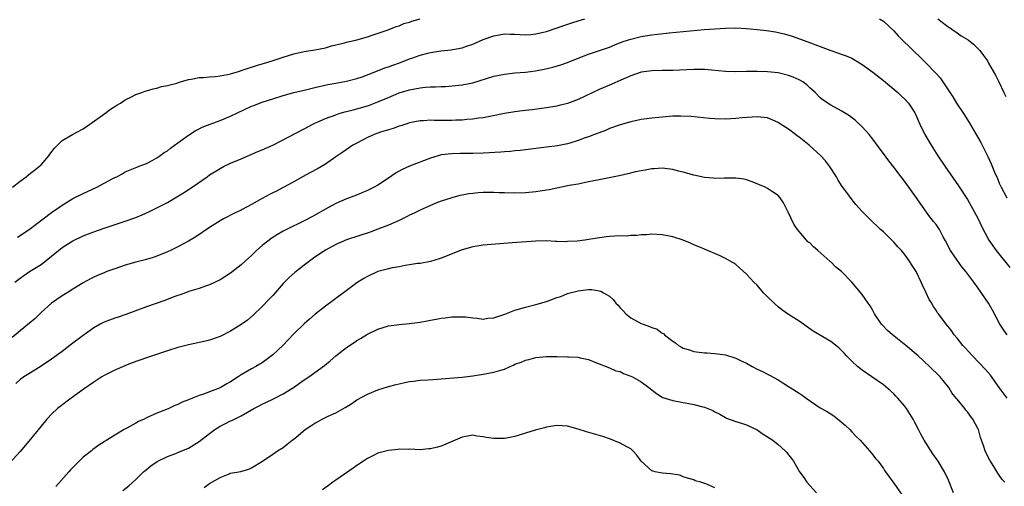
# Model space of a CAD drawing. Units: inches. Extents: x 2523000 to 2526000, y 1560000 to 1563000.
# Drawn here: x 2524817 to 2525004, y 1560634 to 1560723 of the extents above; entities that cross this region are included whole.
import ezdxf

# ---------------------------------------------------------------- set-up
doc = ezdxf.new("R2010")
doc.units = ezdxf.units.IN
doc.header["$MEASUREMENT"] = 0
doc.layers.add('LD25231560_2ft', color=150, linetype='Continuous')

msp = doc.modelspace()

# ---------------------------------------------------------------- linework, layer by layer
at = {"layer": 'LD25231560_2ft'}
for points, elevation in [([(2524815.54, 1560691), (2524817, 1560692.16), (2524818.17, 1560693), (2524818.6, 1560693.4), (2524819, 1560693.66), (2524819.74, 1560694.26), (2524820.72, 1560695), (2524821, 1560695.27), (2524822.49, 1560697), (2524822.69, 1560697.31), (2524823.57, 1560698.43), (2524824.1, 1560699), (2524825, 1560699.86), (2524826.97, 1560701.03), (2524829, 1560702.11), (2524830.25, 1560703), (2524833.11, 1560705), (2524834.16, 1560705.84), (2524835, 1560706.32), (2524835.4, 1560706.6), (2524836.11, 1560707), (2524837, 1560707.62), (2524838.18, 1560708.18), (2524839, 1560708.63), (2524840.13, 1560709), (2524840.74, 1560709.26), (2524841, 1560709.32), (2524842.28, 1560709.72), (2524843, 1560709.83), (2524843.88, 1560710.12), (2524845, 1560710.31), (2524846.78, 1560710.78), (2524847.11, 1560710.89), (2524847.5, 1560711), (2524849, 1560711.46), (2524849.51, 1560711.51), (2524851, 1560711.83), (2524851.86, 1560711.86), (2524853, 1560711.99), (2524854.05, 1560712.05), (2524855, 1560712.16), (2524856.43, 1560712.43), (2524857, 1560712.56), (2524858.49, 1560713), (2524858.87, 1560713.13), (2524859, 1560713.16), (2524860.35, 1560713.65), (2524861, 1560713.81), (2524861.89, 1560714.11), (2524863, 1560714.42), (2524863.44, 1560714.56), (2524864.88, 1560715), (2524867, 1560715.74), (2524869, 1560716.36), (2524871, 1560716.79), (2524873, 1560717.1), (2524875, 1560717.5), (2524876.17, 1560717.83), (2524878.37, 1560718.37), (2524879.36, 1560718.64), (2524881, 1560719), (2524883, 1560719.57), (2524883.9, 1560719.9), (2524886.92, 1560720.92), (2524888.47, 1560721.53), (2524889, 1560721.68), (2524889.92, 1560722.08), (2524891, 1560722.37), (2524891.45, 1560722.55), (2524893, 1560722.99)], 6732), ([(2524816.02, 1560673), (2524817, 1560673.76), (2524817.72, 1560674.28), (2524818.83, 1560675), (2524821, 1560676.37), (2524823, 1560677.94), (2524824.3, 1560679), (2524825, 1560679.55), (2524827, 1560680.83), (2524829, 1560681.79), (2524831, 1560682.54), (2524833, 1560683.23), (2524837, 1560684.56), (2524839, 1560685.28), (2524840.21, 1560685.79), (2524841.6, 1560686.4), (2524845, 1560688.15), (2524846.81, 1560689.19), (2524848.06, 1560689.94), (2524849.71, 1560691), (2524852.53, 1560693), (2524853, 1560693.35), (2524855, 1560694.59), (2524855.79, 1560695), (2524857, 1560695.58), (2524859, 1560696.44), (2524862.2, 1560697.8), (2524863, 1560698.13), (2524865, 1560699.02), (2524871, 1560702.09), (2524872.62, 1560703), (2524873, 1560703.17), (2524875, 1560704.05), (2524877, 1560704.79), (2524877.64, 1560705), (2524878.69, 1560705.31), (2524879, 1560705.38), (2524880.26, 1560705.74), (2524881, 1560705.92), (2524883, 1560706.5), (2524883.38, 1560706.62), (2524885, 1560707.2), (2524887, 1560708.07), (2524889, 1560708.91), (2524891, 1560709.53), (2524893, 1560709.91), (2524894.02, 1560710.02), (2524895, 1560710.08), (2524895.92, 1560710.08), (2524897, 1560710.15), (2524897.84, 1560710.16), (2524899.7, 1560710.3), (2524901, 1560710.45), (2524903, 1560710.83), (2524907, 1560712.08), (2524909, 1560712.51), (2524911, 1560712.73), (2524913, 1560712.89), (2524914.89, 1560713.11), (2524916.59, 1560713.41), (2524918.22, 1560713.78), (2524919.75, 1560714.25), (2524921, 1560714.72), (2524923, 1560715.54), (2524925, 1560716.27), (2524926.9, 1560716.9), (2524929, 1560717.64), (2524929.96, 1560718.04), (2524931.4, 1560718.6), (2524932.57, 1560719), (2524933, 1560719.14), (2524935, 1560719.62), (2524935.76, 1560719.76), (2524937, 1560719.95), (2524938.1, 1560720.1), (2524940.32, 1560720.32), (2524943, 1560720.56), (2524946.97, 1560720.97), (2524949, 1560721.12), (2524951, 1560721.21), (2524953, 1560721.25), (2524955, 1560721.18), (2524957, 1560720.99), (2524958.77, 1560720.77), (2524960.5, 1560720.5), (2524962.15, 1560720.15), (2524963.69, 1560719.69), (2524966.63, 1560718.63), (2524969, 1560717.71), (2524971, 1560716.98), (2524972.47, 1560716.47), (2524973, 1560716.27), (2524973.94, 1560715.94), (2524975, 1560715.49), (2524975.33, 1560715.33), (2524977, 1560714.34), (2524979, 1560712.84), (2524981, 1560711.26), (2524982.25, 1560710.25), (2524983.73, 1560709), (2524984.39, 1560708.39), (2524985, 1560707.78), (2524985.75, 1560707), (2524987, 1560705.13), (2524987.07, 1560705), (2524987.94, 1560703), (2524988.9, 1560701), (2524990.05, 1560699), (2524991.32, 1560697), (2524992.69, 1560695), (2524995.3, 1560691.3), (2524997, 1560688.68), (2524997.94, 1560687), (2524998.99, 1560685), (2524999.63, 1560683.63), (2525001.03, 1560681), (2525002.42, 1560679), (2525005, 1560675.81)], 6728), ([(2524816.49, 1560681.51), (2524817, 1560681.83), (2524817.69, 1560682.31), (2524818.71, 1560683), (2524821.42, 1560685), (2524823, 1560686.21), (2524823.44, 1560686.56), (2524824.09, 1560687), (2524825, 1560687.64), (2524827, 1560688.86), (2524829, 1560689.85), (2524831.59, 1560691), (2524834.66, 1560692.66), (2524835, 1560692.84), (2524835.37, 1560693), (2524836.43, 1560693.57), (2524837, 1560693.93), (2524838.56, 1560694.56), (2524839.17, 1560694.83), (2524839.65, 1560695), (2524841, 1560695.55), (2524842.1, 1560696.1), (2524843, 1560696.6), (2524843.58, 1560697), (2524844.4, 1560697.6), (2524845, 1560697.95), (2524845.58, 1560698.42), (2524847, 1560699.42), (2524849, 1560700.88), (2524850.27, 1560701.73), (2524851, 1560702.09), (2524851.59, 1560702.41), (2524853.12, 1560703), (2524855, 1560703.71), (2524857, 1560704.53), (2524861, 1560706.38), (2524861.44, 1560706.56), (2524862.52, 1560707), (2524863, 1560707.18), (2524865, 1560707.82), (2524867, 1560708.44), (2524869, 1560708.99), (2524871, 1560709.44), (2524872.24, 1560709.76), (2524873, 1560709.92), (2524873.84, 1560710.16), (2524875.48, 1560710.52), (2524877, 1560710.8), (2524879, 1560711.14), (2524881, 1560711.64), (2524881.98, 1560711.98), (2524883, 1560712.35), (2524886.33, 1560713.67), (2524887, 1560713.88), (2524887.81, 1560714.19), (2524889.29, 1560714.71), (2524891, 1560715.38), (2524891.59, 1560715.59), (2524893, 1560716.07), (2524894.47, 1560716.47), (2524895, 1560716.59), (2524896.91, 1560716.91), (2524898.87, 1560717.13), (2524900.59, 1560717.41), (2524901, 1560717.51), (2524901.79, 1560717.79), (2524903, 1560718.18), (2524903.59, 1560718.41), (2524905, 1560719.05), (2524907, 1560719.77), (2524909, 1560720.12), (2524910.08, 1560720.08), (2524911, 1560720.1), (2524911.99, 1560719.99), (2524913, 1560719.98), (2524914.01, 1560720.01), (2524915, 1560720.11), (2524916.45, 1560720.45), (2524917, 1560720.59), (2524920.29, 1560721.71), (2524921.8, 1560722.2), (2524923, 1560722.61), (2524924.3, 1560723)], 6730), ([(2524980.29, 1560723), (2524981, 1560722.56), (2524983, 1560720.7), (2524983.79, 1560719.79), (2524987, 1560716.69), (2524987.85, 1560715.85), (2524989, 1560714.69), (2524990.82, 1560712.82), (2524991, 1560712.59), (2524991.77, 1560711.77), (2524992.31, 1560711), (2524994.19, 1560708.19), (2524994.9, 1560707), (2524996.21, 1560705), (2524997.28, 1560703.28), (2524999.49, 1560699.49), (2525000.84, 1560696.84), (2525001.48, 1560695.48), (2525002.1, 1560693.9), (2525002.65, 1560692.65), (2525003, 1560691.8), (2525003.37, 1560691), (2525004.47, 1560689)], 6730), ([(2524991.34, 1560723), (2524993, 1560721.72), (2524994.02, 1560721), (2524995, 1560720.35), (2524995.79, 1560719.79), (2524997.11, 1560719), (2524998.15, 1560718.15), (2524999.33, 1560717), (2525000.05, 1560716.05), (2525000.76, 1560715), (2525001, 1560714.6), (2525002.32, 1560712.32), (2525002.91, 1560711), (2525003.89, 1560709), (2525004.27, 1560708.27)], 6732), ([(2525004.5, 1560663), (2525003.88, 1560663.88), (2525003.14, 1560665), (2525001.7, 1560667.7), (2525000.95, 1560669), (2524999, 1560671.86), (2524998.18, 1560673), (2524996.69, 1560675), (2524995.91, 1560675.91), (2524995, 1560677.19), (2524993.78, 1560679), (2524992.83, 1560680.83), (2524992.37, 1560681.63), (2524991.64, 1560683), (2524991.39, 1560683.39), (2524991, 1560683.94), (2524990.54, 1560684.54), (2524989.65, 1560685.65), (2524987.97, 1560687.97), (2524987.28, 1560689), (2524985, 1560692.17), (2524984.35, 1560693), (2524983, 1560694.8), (2524982.01, 1560696.01), (2524981, 1560697.44), (2524979.85, 1560699), (2524979, 1560700.15), (2524978.32, 1560701), (2524977, 1560702.46), (2524975.68, 1560703.68), (2524974.55, 1560704.55), (2524973, 1560705.5), (2524971, 1560706.57), (2524969.55, 1560707.55), (2524969, 1560708), (2524968.02, 1560709), (2524967, 1560709.89), (2524966.43, 1560710.43), (2524965.67, 1560711), (2524965.26, 1560711.26), (2524965, 1560711.39), (2524963.89, 1560711.89), (2524963, 1560712.25), (2524961, 1560712.73), (2524959, 1560712.93), (2524957, 1560713.01), (2524955, 1560712.99), (2524953, 1560712.95), (2524951, 1560712.99), (2524947, 1560713.37), (2524945, 1560713.4), (2524941, 1560713.2), (2524939, 1560713.19), (2524937, 1560713.14), (2524935, 1560712.84), (2524933, 1560712.18), (2524931.56, 1560711.56), (2524929, 1560710.41), (2524927, 1560709.55), (2524923, 1560707.7), (2524921, 1560706.94), (2524919.44, 1560706.56), (2524919, 1560706.43), (2524917, 1560706.09), (2524916.05, 1560705.95), (2524914.27, 1560705.73), (2524913, 1560705.61), (2524912.47, 1560705.53), (2524911, 1560705.36), (2524909, 1560705.03), (2524906.54, 1560704.54), (2524905, 1560704.21), (2524904.1, 1560704.1), (2524903, 1560703.92), (2524901.87, 1560703.87), (2524901, 1560703.78), (2524899.76, 1560703.76), (2524899, 1560703.71), (2524897.69, 1560703.69), (2524897, 1560703.7), (2524895.67, 1560703.67), (2524895, 1560703.74), (2524893.62, 1560703.62), (2524893, 1560703.63), (2524891, 1560703.22), (2524890.3, 1560703), (2524889.33, 1560702.67), (2524889, 1560702.58), (2524887.86, 1560702.14), (2524887, 1560701.93), (2524885.46, 1560701.46), (2524885, 1560701.29), (2524884.25, 1560701), (2524883, 1560700.45), (2524881, 1560699.41), (2524880.25, 1560699), (2524878.3, 1560697.7), (2524877, 1560696.76), (2524875, 1560695.38), (2524873.5, 1560694.5), (2524872.18, 1560693.82), (2524870.64, 1560693), (2524869, 1560692.06), (2524867, 1560690.94), (2524865.7, 1560690.3), (2524865, 1560689.93), (2524864.38, 1560689.62), (2524863, 1560688.88), (2524861, 1560687.75), (2524859.2, 1560686.8), (2524859, 1560686.67), (2524857.87, 1560686.13), (2524855.65, 1560685), (2524855, 1560684.63), (2524853, 1560683.39), (2524850.37, 1560681.63), (2524849, 1560680.8), (2524847, 1560679.69), (2524845.58, 1560679), (2524845, 1560678.73), (2524843, 1560677.95), (2524842.29, 1560677.71), (2524840.76, 1560677.24), (2524839, 1560676.78), (2524837, 1560676.22), (2524835, 1560675.54), (2524833.51, 1560675), (2524833.14, 1560674.86), (2524831.72, 1560674.28), (2524831, 1560673.95), (2524830.36, 1560673.64), (2524829, 1560672.9), (2524827, 1560671.67), (2524825.98, 1560671), (2524825, 1560670.38), (2524823, 1560668.99), (2524821, 1560667.24), (2524819.87, 1560666.13), (2524818.81, 1560665.19), (2524817, 1560663.74), (2524815.5, 1560662.5)], 6726), ([(2525004.5, 1560651), (2525003, 1560653.03), (2525001.35, 1560655.35), (2525000.43, 1560656.43), (2524997.93, 1560659), (2524996.55, 1560660.55), (2524996.12, 1560661), (2524995, 1560662.39), (2524994.45, 1560663), (2524993.86, 1560663.86), (2524992.91, 1560665), (2524991.46, 1560667), (2524991.25, 1560667.25), (2524991, 1560667.67), (2524990.46, 1560668.46), (2524990.18, 1560669), (2524989.69, 1560669.69), (2524989.13, 1560671), (2524988.42, 1560672.42), (2524988.2, 1560673), (2524987.21, 1560675), (2524987, 1560675.37), (2524986.35, 1560676.34), (2524985.95, 1560677), (2524985, 1560678.3), (2524984.42, 1560679), (2524983.73, 1560679.73), (2524983, 1560680.57), (2524981, 1560682.53), (2524980.47, 1560683), (2524978.38, 1560685), (2524977, 1560686.4), (2524975.76, 1560687.76), (2524974.86, 1560688.86), (2524974.22, 1560689.78), (2524973.18, 1560691.18), (2524972.39, 1560692.39), (2524972.07, 1560693), (2524970.77, 1560695), (2524970, 1560696), (2524969.1, 1560697), (2524966.92, 1560699), (2524965, 1560700.54), (2524964.72, 1560700.72), (2524964.34, 1560701), (2524963, 1560702.02), (2524961.46, 1560703), (2524961, 1560703.32), (2524959, 1560704.17), (2524957, 1560704.4), (2524954.18, 1560704.18), (2524953, 1560704.04), (2524952.01, 1560704.01), (2524951, 1560703.94), (2524949, 1560703.98), (2524948.05, 1560704.05), (2524944.45, 1560704.45), (2524942.53, 1560704.53), (2524941, 1560704.48), (2524939, 1560704.34), (2524937, 1560704.13), (2524936, 1560704), (2524935, 1560703.87), (2524933, 1560703.46), (2524931, 1560702.86), (2524929, 1560702.15), (2524928.19, 1560701.81), (2524927, 1560701.37), (2524926.1, 1560701), (2524925, 1560700.58), (2524924.37, 1560700.37), (2524923, 1560699.86), (2524921.41, 1560699.41), (2524921, 1560699.27), (2524919.11, 1560698.89), (2524917, 1560698.6), (2524913, 1560698.13), (2524912, 1560698), (2524911, 1560697.91), (2524910.18, 1560697.82), (2524909, 1560697.74), (2524908.32, 1560697.68), (2524905, 1560697.49), (2524903, 1560697.41), (2524900.58, 1560697.42), (2524899, 1560697.39), (2524897, 1560697.15), (2524896.46, 1560697), (2524895, 1560696.56), (2524891, 1560695.03), (2524889.6, 1560694.4), (2524888.32, 1560693.68), (2524887.4, 1560693), (2524885, 1560691.42), (2524884.26, 1560691), (2524883, 1560690.41), (2524880.59, 1560689.41), (2524879, 1560688.79), (2524877, 1560687.94), (2524875, 1560686.84), (2524873, 1560685.7), (2524872.53, 1560685.47), (2524871, 1560684.63), (2524867.63, 1560683), (2524867, 1560682.67), (2524865.94, 1560682.06), (2524864.71, 1560681.29), (2524864.32, 1560681), (2524863, 1560679.94), (2524861.94, 1560679), (2524861, 1560678.08), (2524859.77, 1560677), (2524859, 1560676.27), (2524857, 1560674.68), (2524855, 1560673.41), (2524853, 1560672.5), (2524852.25, 1560672.25), (2524851, 1560671.8), (2524849.27, 1560671.27), (2524847.39, 1560670.61), (2524847, 1560670.49), (2524846.21, 1560670.21), (2524844.48, 1560669.52), (2524841, 1560668.31), (2524837.13, 1560666.87), (2524835.64, 1560666.36), (2524835, 1560666.16), (2524833, 1560665.43), (2524832.71, 1560665.29), (2524832.2, 1560665), (2524831, 1560664.32), (2524829, 1560662.89), (2524826.79, 1560661.21), (2524825, 1560659.84), (2524823, 1560658.37), (2524821, 1560657.02), (2524819, 1560655.79), (2524817.75, 1560655), (2524817, 1560654.49), (2524816.23, 1560653.77)], 6724), ([(2525004.05, 1560635), (2525003.56, 1560635.56), (2525003, 1560636.35), (2525002.74, 1560636.74), (2525001.99, 1560638.01), (2525001.21, 1560639.21), (2525000.54, 1560640.54), (2525000.35, 1560641), (2525000.02, 1560641.98), (2524999.63, 1560643), (2524999.48, 1560643.48), (2524999.04, 1560645), (2524999, 1560645.1), (2524998, 1560647), (2524997.56, 1560647.56), (2524997, 1560648.4), (2524996.69, 1560648.69), (2524996.46, 1560649), (2524995, 1560650.78), (2524994.85, 1560651), (2524994, 1560652), (2524993.42, 1560653), (2524991.8, 1560655), (2524991, 1560655.81), (2524990.38, 1560656.38), (2524989.78, 1560657), (2524987.59, 1560659), (2524985.27, 1560661), (2524982.72, 1560663), (2524981.81, 1560663.81), (2524980.81, 1560664.81), (2524980.66, 1560665), (2524979.32, 1560667), (2524979.22, 1560667.22), (2524979, 1560667.62), (2524978.5, 1560668.5), (2524978.09, 1560669), (2524977, 1560670.67), (2524975.02, 1560673), (2524973.03, 1560675), (2524971.93, 1560675.93), (2524971, 1560676.83), (2524970.9, 1560676.9), (2524970.8, 1560677), (2524968.55, 1560679), (2524967.71, 1560679.71), (2524967, 1560680.44), (2524966.68, 1560680.68), (2524966.4, 1560681), (2524965, 1560682.61), (2524964.69, 1560683), (2524963.99, 1560683.99), (2524963, 1560686.15), (2524962.04, 1560688.04), (2524961.37, 1560689), (2524961, 1560689.46), (2524959.72, 1560690.28), (2524959, 1560690.77), (2524958.53, 1560691), (2524956.07, 1560692.07), (2524955, 1560692.41), (2524954.53, 1560692.53), (2524953, 1560692.75), (2524952.76, 1560692.76), (2524951, 1560692.71), (2524950.73, 1560692.73), (2524949, 1560692.67), (2524948.72, 1560692.72), (2524947, 1560692.87), (2524945, 1560693.29), (2524943, 1560693.85), (2524942.09, 1560694.09), (2524941, 1560694.4), (2524939, 1560694.65), (2524937.48, 1560694.52), (2524937, 1560694.51), (2524935.74, 1560694.26), (2524935, 1560694.16), (2524933.93, 1560693.93), (2524932.45, 1560693.55), (2524930.83, 1560693.17), (2524927, 1560692.42), (2524925, 1560692.02), (2524923, 1560691.63), (2524921.32, 1560691.32), (2524917.49, 1560690.51), (2524917, 1560690.43), (2524915, 1560690.15), (2524913, 1560689.98), (2524911, 1560689.89), (2524909, 1560689.93), (2524908.04, 1560689.96), (2524907, 1560690.02), (2524905, 1560690.02), (2524904.04, 1560689.96), (2524903, 1560689.84), (2524902.25, 1560689.75), (2524901, 1560689.51), (2524900.57, 1560689.43), (2524899, 1560689.02), (2524897, 1560688.35), (2524895.97, 1560687.97), (2524895, 1560687.58), (2524893, 1560686.69), (2524891.9, 1560686.1), (2524891, 1560685.69), (2524890.55, 1560685.45), (2524889, 1560684.72), (2524887, 1560683.84), (2524885, 1560683.05), (2524883.49, 1560682.51), (2524878.99, 1560681.01), (2524877, 1560680.17), (2524875, 1560679.08), (2524873, 1560677.73), (2524871.99, 1560677), (2524871, 1560676.25), (2524869.19, 1560674.81), (2524868.11, 1560673.89), (2524867, 1560672.72), (2524865.44, 1560671), (2524865, 1560670.48), (2524864.29, 1560669.71), (2524863, 1560668.35), (2524861.28, 1560666.72), (2524860.19, 1560665.81), (2524859, 1560664.93), (2524857, 1560663.67), (2524855, 1560662.68), (2524853, 1560661.97), (2524852.23, 1560661.77), (2524849, 1560661.09), (2524847, 1560660.58), (2524845, 1560659.96), (2524841, 1560658.63), (2524838.32, 1560657.68), (2524836.89, 1560657.11), (2524835, 1560656.3), (2524833, 1560655.27), (2524832.55, 1560655), (2524831, 1560654.02), (2524829, 1560652.64), (2524826.71, 1560651), (2524824.61, 1560649.39), (2524824.13, 1560649), (2524823, 1560647.92), (2524822.12, 1560647), (2524821, 1560645.68), (2524819, 1560643.22), (2524817, 1560640.83), (2524815, 1560638.61)], 6722), ([(2524994.35, 1560633), (2524993.38, 1560635.38), (2524992.62, 1560637), (2524991.42, 1560639), (2524991.25, 1560639.25), (2524990.39, 1560640.39), (2524988.73, 1560643), (2524988.12, 1560644.12), (2524987.67, 1560645), (2524987, 1560646.38), (2524986.64, 1560647), (2524986.02, 1560648.02), (2524985.38, 1560649), (2524985, 1560649.53), (2524983.73, 1560651), (2524983.38, 1560651.38), (2524983, 1560651.78), (2524982.36, 1560652.36), (2524981, 1560653.5), (2524978.8, 1560655), (2524977, 1560656.26), (2524976.09, 1560657), (2524975, 1560658.01), (2524974.01, 1560659), (2524973.53, 1560659.53), (2524972.51, 1560660.51), (2524971, 1560661.72), (2524967.69, 1560663.69), (2524965, 1560665.57), (2524963, 1560666.87), (2524961.73, 1560667.73), (2524961, 1560668.31), (2524960.26, 1560669), (2524959, 1560670.23), (2524958.26, 1560671), (2524957, 1560672.4), (2524956.41, 1560673), (2524955, 1560674.52), (2524953.7, 1560675.7), (2524953, 1560676.32), (2524952.59, 1560676.59), (2524951, 1560677.52), (2524950, 1560678), (2524947, 1560679.26), (2524945.79, 1560679.79), (2524945, 1560680.11), (2524944.39, 1560680.39), (2524942.94, 1560680.94), (2524941, 1560681.58), (2524939, 1560681.97), (2524937, 1560682.08), (2524936.02, 1560681.98), (2524935, 1560681.97), (2524934.17, 1560681.83), (2524933, 1560681.84), (2524932.24, 1560681.76), (2524931, 1560681.77), (2524929, 1560681.64), (2524928.41, 1560681.59), (2524926.64, 1560681.36), (2524924.3, 1560681), (2524922.81, 1560680.81), (2524921, 1560680.69), (2524920.67, 1560680.67), (2524919, 1560680.72), (2524918.72, 1560680.72), (2524917, 1560680.83), (2524915, 1560680.79), (2524910.46, 1560680.46), (2524905, 1560680.03), (2524903, 1560679.71), (2524901, 1560679.12), (2524897, 1560677.55), (2524896.59, 1560677.41), (2524895, 1560676.95), (2524893, 1560676.57), (2524892.51, 1560676.51), (2524891, 1560676.26), (2524890.15, 1560676.15), (2524889, 1560675.92), (2524887.7, 1560675.7), (2524887, 1560675.55), (2524885, 1560675.01), (2524883, 1560674.08), (2524882.32, 1560673.68), (2524881, 1560672.84), (2524878.45, 1560671), (2524877, 1560669.89), (2524876.47, 1560669.53), (2524875, 1560668.41), (2524873.08, 1560666.92), (2524872, 1560666), (2524871, 1560665.1), (2524869, 1560663.18), (2524867.94, 1560662.06), (2524866.9, 1560661), (2524865, 1560659.17), (2524863.77, 1560658.23), (2524863, 1560657.7), (2524861.81, 1560657), (2524861, 1560656.56), (2524859, 1560655.39), (2524858.43, 1560655), (2524857, 1560654.09), (2524856.29, 1560653.71), (2524855, 1560652.96), (2524851.65, 1560651.65), (2524851, 1560651.46), (2524849.77, 1560651), (2524849, 1560650.67), (2524847.78, 1560650.22), (2524847, 1560649.79), (2524846.42, 1560649.58), (2524845.24, 1560649), (2524844.82, 1560648.82), (2524843, 1560648.12), (2524841, 1560647.22), (2524840.59, 1560647), (2524839.48, 1560646.52), (2524839, 1560646.26), (2524837.3, 1560645.3), (2524836.91, 1560645.09), (2524836.77, 1560645), (2524835, 1560643.97), (2524833.48, 1560643), (2524833.18, 1560642.82), (2524833, 1560642.7), (2524831.94, 1560642.06), (2524830.8, 1560641.2), (2524830.56, 1560641), (2524829, 1560639.76), (2524827.59, 1560638.41), (2524826.61, 1560637.39), (2524826.28, 1560637), (2524823.79, 1560634.21)], 6720), ([(2524836.53, 1560633.47), (2524837.65, 1560634.35), (2524839, 1560635.53), (2524840.48, 1560637), (2524840.75, 1560637.25), (2524841, 1560637.44), (2524841.84, 1560638.16), (2524843.05, 1560638.95), (2524845, 1560639.88), (2524846.39, 1560640.39), (2524847, 1560640.63), (2524849, 1560641.49), (2524851, 1560642.73), (2524853, 1560644.29), (2524854, 1560645), (2524855, 1560645.65), (2524855.89, 1560646.11), (2524857, 1560646.64), (2524857.26, 1560646.74), (2524859, 1560647.6), (2524861.44, 1560649), (2524862.45, 1560649.55), (2524863, 1560649.84), (2524863.81, 1560650.19), (2524865, 1560650.78), (2524865.16, 1560650.84), (2524867, 1560651.79), (2524868.97, 1560653.03), (2524871, 1560654.44), (2524871.83, 1560655), (2524873, 1560655.84), (2524874.81, 1560657.19), (2524875.91, 1560658.09), (2524877, 1560659), (2524879, 1560660.57), (2524880.46, 1560661.54), (2524881, 1560661.93), (2524881.7, 1560662.3), (2524883, 1560663.11), (2524885, 1560664.09), (2524887, 1560664.71), (2524889, 1560664.99), (2524891, 1560665.16), (2524893, 1560665.42), (2524894.35, 1560665.65), (2524895, 1560665.79), (2524896.05, 1560665.95), (2524897, 1560666.17), (2524897.77, 1560666.23), (2524899, 1560666.4), (2524901, 1560666.43), (2524901.61, 1560666.39), (2524903, 1560666.21), (2524903.84, 1560666.16), (2524905, 1560665.99), (2524905.86, 1560666.14), (2524907, 1560666.24), (2524909.07, 1560666.93), (2524911, 1560667.66), (2524913, 1560668.25), (2524915, 1560668.74), (2524917, 1560669.32), (2524917.54, 1560669.54), (2524919, 1560670.07), (2524919.71, 1560670.29), (2524921, 1560670.82), (2524923, 1560671.36), (2524923.44, 1560671.44), (2524925, 1560671.59), (2524925.59, 1560671.59), (2524927, 1560671.38), (2524927.3, 1560671.3), (2524927.85, 1560671), (2524929, 1560670.32), (2524929.7, 1560669.7), (2524930.18, 1560669), (2524930.6, 1560668.6), (2524931, 1560668.13), (2524931.57, 1560667.57), (2524932.06, 1560667), (2524933, 1560666.24), (2524935, 1560665.13), (2524935.34, 1560665), (2524936.6, 1560664.6), (2524937, 1560664.38), (2524938.05, 1560664.05), (2524939, 1560663.33), (2524939.22, 1560663.22), (2524939.4, 1560663), (2524941, 1560661.81), (2524941.51, 1560661.51), (2524942.09, 1560661), (2524942.68, 1560660.68), (2524943, 1560660.49), (2524944.15, 1560660.15), (2524945, 1560659.86), (2524947, 1560659.61), (2524947.55, 1560659.55), (2524949, 1560659.46), (2524951, 1560659.18), (2524953, 1560658.57), (2524953.87, 1560658.13), (2524955, 1560657.59), (2524956.05, 1560657), (2524957, 1560656.51), (2524958.04, 1560656.04), (2524959, 1560655.51), (2524959.37, 1560655.37), (2524961, 1560654.43), (2524963, 1560653.2), (2524963.31, 1560653), (2524965, 1560651.95), (2524965.56, 1560651.56), (2524966.33, 1560651), (2524969, 1560649.14), (2524969.23, 1560649), (2524970.36, 1560648.36), (2524971.59, 1560647.59), (2524973, 1560646.47), (2524973.81, 1560645.81), (2524974.64, 1560645), (2524975, 1560644.6), (2524975.79, 1560643.79), (2524976.57, 1560643), (2524978.39, 1560641), (2524979, 1560640.24), (2524979.53, 1560639.53), (2524979.99, 1560639), (2524981, 1560637.61), (2524981.24, 1560637.24), (2524981.43, 1560637), (2524982.07, 1560636.07), (2524983, 1560634.86), (2524984.55, 1560632.55)], 6718), ([(2524851.98, 1560634.02), (2524853, 1560634.78), (2524855, 1560635.94), (2524856.57, 1560636.57), (2524857, 1560636.73), (2524858.94, 1560637.06), (2524860.49, 1560637.52), (2524861, 1560637.74), (2524863.03, 1560639.03), (2524865, 1560640.32), (2524865.92, 1560641), (2524867, 1560641.58), (2524867.75, 1560642.25), (2524868.68, 1560643), (2524869, 1560643.21), (2524871.15, 1560645), (2524872.27, 1560645.73), (2524873, 1560646.25), (2524873.5, 1560646.5), (2524874.41, 1560647), (2524875, 1560647.29), (2524875.56, 1560647.56), (2524877, 1560648.2), (2524878.78, 1560649.22), (2524880, 1560649.99), (2524881, 1560650.65), (2524883, 1560651.74), (2524885, 1560652.54), (2524887, 1560653.17), (2524888.45, 1560653.55), (2524889, 1560653.71), (2524890.08, 1560653.92), (2524891, 1560654.13), (2524891.77, 1560654.23), (2524893, 1560654.36), (2524894.44, 1560654.44), (2524895.46, 1560654.54), (2524897, 1560654.64), (2524901, 1560654.99), (2524903, 1560655.2), (2524905, 1560655.51), (2524907, 1560655.89), (2524908.32, 1560656.32), (2524909, 1560656.48), (2524910.1, 1560657), (2524910.73, 1560657.27), (2524911, 1560657.4), (2524912.17, 1560657.83), (2524913, 1560658.19), (2524913.67, 1560658.33), (2524915, 1560658.68), (2524917, 1560658.87), (2524919, 1560658.89), (2524921, 1560658.85), (2524921.17, 1560658.83), (2524923, 1560658.73), (2524923.39, 1560658.61), (2524925, 1560658.3), (2524926.18, 1560657.82), (2524927, 1560657.52), (2524928.32, 1560657), (2524928.79, 1560656.79), (2524929, 1560656.72), (2524930.16, 1560656.16), (2524931, 1560656.01), (2524931.65, 1560655.65), (2524933, 1560655.18), (2524933.34, 1560655), (2524935, 1560654.05), (2524936.46, 1560653), (2524937.88, 1560651.88), (2524939, 1560651.17), (2524939.11, 1560651.11), (2524941, 1560650.53), (2524943, 1560650.18), (2524944.05, 1560649.95), (2524945, 1560649.77), (2524946.7, 1560649.3), (2524947, 1560649.24), (2524948.63, 1560648.63), (2524949, 1560648.4), (2524949.96, 1560647.96), (2524951, 1560647.3), (2524951.2, 1560647.2), (2524953, 1560646.56), (2524953.63, 1560646.37), (2524955, 1560645.9), (2524957, 1560644.95), (2524958.16, 1560644.16), (2524959, 1560643.66), (2524960.01, 1560643), (2524961, 1560642.18), (2524962.37, 1560641), (2524962.67, 1560640.67), (2524963, 1560640.2), (2524963.54, 1560639.54), (2524963.92, 1560639), (2524965.09, 1560637), (2524965.92, 1560635.92), (2524966.49, 1560635), (2524968.27, 1560633)], 6716), ([(2524949, 1560633.95), (2524947.27, 1560634.73), (2524946.34, 1560635), (2524945.28, 1560635.28), (2524945, 1560635.44), (2524943.81, 1560635.81), (2524943, 1560636.07), (2524942.36, 1560636.36), (2524941, 1560636.52), (2524940.62, 1560636.62), (2524939, 1560636.75), (2524937.65, 1560637), (2524937, 1560637.17), (2524935, 1560638.99), (2524934.16, 1560640.16), (2524933.44, 1560641), (2524933, 1560641.36), (2524932.28, 1560641.72), (2524931, 1560642.43), (2524929.17, 1560643.17), (2524927.7, 1560643.7), (2524924.6, 1560644.6), (2524923, 1560645.11), (2524921, 1560645.67), (2524919, 1560645.81), (2524917, 1560645.48), (2524916.64, 1560645.36), (2524914.88, 1560644.88), (2524913, 1560644.31), (2524912.03, 1560644.03), (2524911, 1560643.69), (2524909.38, 1560643.38), (2524909, 1560643.29), (2524907, 1560643.29), (2524905.53, 1560643.53), (2524905, 1560643.65), (2524903.77, 1560643.77), (2524903, 1560643.93), (2524901.68, 1560643.68), (2524901, 1560643.59), (2524899.21, 1560642.79), (2524897, 1560641.85), (2524896.3, 1560641.7), (2524895, 1560641.33), (2524894.67, 1560641.33), (2524893, 1560641.18), (2524891, 1560641.27), (2524890.74, 1560641.26), (2524889, 1560641.28), (2524888.76, 1560641.24), (2524887, 1560641.05), (2524885, 1560640.53), (2524884.03, 1560640.03), (2524883, 1560639.53), (2524882.25, 1560639), (2524881, 1560638.18), (2524880.31, 1560637.69), (2524877, 1560635.38), (2524876.41, 1560635), (2524875.62, 1560634.38), (2524874.44, 1560633.56)], 6714)]:
    msp.add_lwpolyline(points, dxfattribs=dict(at, elevation=elevation))

doc.saveas('drawing.dxf')
